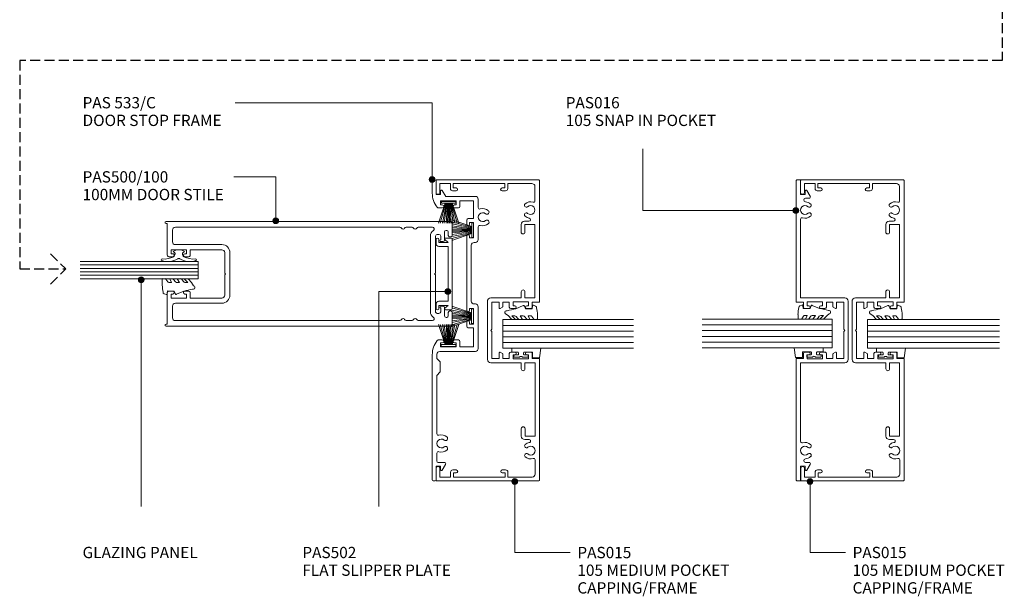
# Model space of a CAD drawing. Units: millimetres. Extents: x 752 to 1095, y 50 to 453.
# Drawn here: x 752 to 1095, y 50 to 250 of the extents above; entities that cross this region are included whole.
import ezdxf

# ---------------------------------------------------------------- set-up
doc = ezdxf.new("R2010")
doc.units = ezdxf.units.MM
doc.linetypes.add('Hidden', pattern=[5, 3.5, -1.5])
for name, color, linetype, lineweight in [('_Hidden_', 10, 'Hidden', 25), ('PAS_08', 8, 'Continuous', 9), ('PAS_25', 7, 'Continuous', 9), ('PAS_35', 2, 'Continuous', 9), ('PAS_TEXT', 7, 'Continuous', 9)]:
    doc.layers.add(name, color=color, linetype=linetype, lineweight=lineweight)
doc.styles.add('PT-TXT', font='swissl.ttf')

# ---------------------------------------------------------------- blocks, each defined once
blk = doc.blocks.new('PAS_500-100 - PAS_500-100_1-21-X_1_29')
at = {"layer": 'PAS_35'}
for p, q in [((-18.25, 99.5), (-18.25, 0.37)), ((-13.4, 100), (-17.75, 100)), ((-12.9, 99.15), (-12.9, 99.5)), ((12.9, 99.5), (12.9, 99.15)), ((17.75, 100), (13.4, 100)), ((18.25, 0.37), (18.25, 99.5)), ((-15.15, 97.85), (-15.15, 98.15)), ((-14.65, 98.65), (-13.4, 98.65)), ((-11.75, 97.35), (-14.65, 97.35)), ((-11.25, 96), (-11.25, 96.85)), ((11.25, 96.85), (11.25, 96)), ((14.65, 97.35), (11.75, 97.35)), ((13.4, 98.65), (14.65, 98.65)), ((15.15, 98.15), (15.15, 97.85)), ((-16.25, 93.14), (-16.25, 88.19)), ((-13.75, 94.8), (-13.75, 95.4)), ((-13.15, 96), (-11.85, 96)), ((-0.3, 94.2), (-13.15, 94.2)), ((0, 93.9), (-0.3, 94.2)), ((0.3, 94.2), (0, 93.9)), ((13.15, 94.2), (0.3, 94.2)), ((11.85, 96), (13.15, 96)), ((13.75, 95.4), (13.75, 94.8)), ((16.25, 88.19), (16.25, 93.14)), ((13.15, 92.4), (-13.15, 92.4)), ((-16.25, 86.01), (-16.25, 83.99)), ((16.25, 83.99), (16.25, 86.01)), ((-16.25, 81.81), (-16.25, 3.6)), ((16.25, 3.6), (16.25, 81.81)), ((-7.4, 22.6), (7.4, 22.6)), ((-0.3, 20.8), (-7.4, 20.8)), ((-0.3, 20.8), (0, 21.1)), ((0, 21.1), (0.3, 20.8)), ((0.3, 20.8), (7.4, 20.8)), ((-10.2, 3.6), (-10.2, 19.8)), ((-8.4, 8.8), (-8.4, 19.8)), ((8.4, 19.8), (8.4, 8.8)), ((10.2, 19.8), (10.2, 3.6)), ((-6.5, 8.8), (-8.4, 8.8)), ((-8.4, 2.1), (-8.4, 7.5)), ((-8.4, 7.5), (-7, 7.5)), ((-7, 7.5), (-7, 6.9)), ((-6, 6.9), (-6, 8.3)), ((6, 8.3), (6, 6.9)), ((8.4, 8.8), (6.5, 8.8)), ((7, 6.9), (7, 7.5)), ((7, 7.5), (8.4, 7.5)), ((8.4, 7.5), (8.4, 2.1)), ((-17.5, 0.37), (-17.5, 0.8)), ((-17.5, 0.8), (-6.5, 0.8)), ((-15.25, 2.6), (-11.2, 2.6)), ((-7, 2.1), (-8.4, 2.1)), ((-7, 2.7), (-7, 2.1)), ((-6, 1.3), (-6, 2.7)), ((6, 2.7), (6, 1.3)), ((6.5, 0.8), (17.5, 0.8)), ((7, 2.1), (7, 2.7)), ((8.4, 2.1), (7, 2.1)), ((11.2, 2.6), (15.25, 2.6)), ((17.5, 0.8), (17.5, 0.37))]:
    blk.add_line(p, q, dxfattribs=at)
for centre, radius, start, end in [((-17.75, 99.5), 0.5, 90, 180), ((-13.4, 99.5), 0.5, 0, 90), ((13.4, 99.5), 0.5, 90, 180), ((17.75, 99.5), 0.5, 0, 90), ((-14.65, 98.15), 0.5, 90, 180), ((-14.65, 97.85), 0.5, 180, 270), ((-13.4, 99.15), 0.5, 270, 0), ((-11.75, 96.85), 0.5, 0, 90), ((11.75, 96.85), 0.5, 90, 180), ((13.4, 99.15), 0.5, 180, 270), ((14.65, 98.15), 0.5, 0, 90), ((14.65, 97.85), 0.5, 270, 0), ((-15.65, 93.14), 0.6, 33.5573, 180), ((-13.15, 94.8), 2.4, 213.5573, 270), ((-13.15, 95.4), 0.6, 90, 180), ((-13.15, 94.8), 0.6, 180, 270), ((-11.55, 96), 0.3, 180, 360), ((11.55, 96), 0.3, 180, 0), ((13.15, 95.4), 0.6, 0, 90), ((13.15, 94.8), 0.6, 270, 0), ((13.15, 94.8), 2.4, 270, 326.4427), ((15.65, 93.14), 0.6, 0, 146.4427), ((-15.65, 88.19), 0.6, 180, 245.3757), ((-15.65, 86.01), 0.6, 114.6243, 180), ((-16.15, 87.1), 0.6, 294.6243, 65.3757), ((16.15, 87.1), 0.6, 114.6243, 245.3757), ((15.65, 88.19), 0.6, 294.6243, 0), ((15.65, 86.01), 0.6, 0, 65.3757), ((-15.65, 83.99), 0.6, 180, 245.3757), ((-15.65, 81.81), 0.6, 114.6243, 180), ((-16.15, 82.9), 0.6, 294.6243, 65.3757), ((16.15, 82.9), 0.6, 114.6243, 245.3757), ((15.65, 83.99), 0.6, 294.6243, 0), ((15.65, 81.81), 0.6, 0, 65.3757), ((-7.4, 19.8), 2.8, 90, 180), ((-7.4, 19.8), 1, 90, 180), ((7.4, 19.8), 2.8, 360, 90), ((7.4, 19.8), 1, 0, 90), ((-6.5, 6.9), 0.5, 180, 360), ((-6.5, 8.3), 0.5, 360, 90), ((6.5, 8.3), 0.5, 90, 180), ((6.5, 6.9), 0.5, 180, 360), ((-15.25, 3.6), 1, 180, 270), ((-11.2, 3.6), 1, 270, 0), ((11.2, 3.6), 1, 180, 270), ((15.25, 3.6), 1, 270, 0), ((-17.88, 0.37), 0.375, 180, 360), ((-6.5, 2.7), 0.5, 360, 180), ((-6.5, 1.3), 0.5, 270, 0), ((6.5, 2.7), 0.5, 360, 180), ((6.5, 1.3), 0.5, 180, 270), ((17.87, 0.37), 0.375, 180, 0)]:
    blk.add_arc(centre, radius, start, end, dxfattribs=at)
blk = doc.blocks.new('PAS_533-C - PAS_533-C_1-23-X_1_29')
at = {"layer": 'PAS_35'}
for p, q in [((0, -0.3), (0, -4.62)), ((1, 0), (0.3, 0)), ((1.3, -5.1), (1.3, -0.3)), ((2.9, -5.1), (1.3, -5.1)), ((2.9, -3.9), (2.9, -5.1)), ((4.7, -5.75), (3.46, -3.74)), ((15, -5.75), (4.7, -5.75)), ((16, -9.66), (16, -6.75)), ((2.1, -9.75), (3.5, -9.75)), ((2.9, -7.35), (8.3, -7.35)), ((2.9, -8.75), (2.9, -7.35)), ((3.5, -8.75), (2.9, -8.75)), ((8.3, -8.75), (7.7, -8.75)), ((7.7, -9.75), (9.1, -9.75)), ((8.3, -7.35), (8.3, -8.75)), ((9.6, -7.35), (14.4, -7.35)), ((9.6, -9.25), (9.6, -7.35)), ((14.4, -7.35), (14.4, -13.5)), ((14.4, -13.5), (12.5, -13.5)), ((12, -14), (12, -15.4)), ((13, -14.8), (14.4, -14.8)), ((13, -15.4), (13, -14.8)), ((14.4, -14.8), (14.4, -20.2)), ((16, -20.8), (16, -16.34)), ((12, -19.6), (12, -45.4)), ((13, -20.2), (13, -19.6)), ((14.4, -20.2), (13, -20.2)), ((13.6, -42.2), (13.6, -22.8)), ((14.6, -21.8), (15, -21.8)), ((15, -43.2), (14.6, -43.2)), ((16, -58.75), (16, -44.2)), ((13, -44.8), (14.4, -44.8)), ((13, -45.4), (13, -44.8)), ((14.4, -44.8), (14.4, -50.2)), ((12, -49.6), (12, -51)), ((13, -50.2), (13, -49.6)), ((14.4, -50.2), (13, -50.2)), ((12.5, -51.5), (14.4, -51.5)), ((14.4, -51.5), (14.4, -58.15)), ((3.5, -55.75), (2.1, -55.75)), ((2.9, -56.75), (3.5, -56.75)), ((2.9, -58.15), (2.9, -56.75)), ((8.3, -58.15), (2.9, -58.15)), ((9.1, -55.75), (7.7, -55.75)), ((7.7, -56.75), (8.3, -56.75)), ((8.3, -56.75), (8.3, -58.15)), ((9.6, -58.15), (9.6, -56.25)), ((14.4, -58.15), (9.6, -58.15)), ((0, -60.88), (0, -104.5)), ((1.6, -62.2), (1.6, -60.75)), ((2.6, -59.75), (15, -59.75)), ((2.8, -63.4), (1.6, -62.2)), ((2.8, -66.9), (2.8, -63.4)), ((1.6, -68.1), (2.8, -66.9)), ((1.6, -88.46), (1.6, -68.1)), ((1.6, -97.9), (1.6, -95.14)), ((4.2, -98.4), (2.1, -98.4)), ((3.46, -101.06), (4.63, -99.16)), ((1.3, -99.7), (2.9, -99.7)), ((1.3, -104.5), (1.3, -99.7)), ((2.9, -99.7), (2.9, -100.9)), ((0.3, -104.8), (1, -104.8))]:
    blk.add_line(p, q, dxfattribs=at)
for centre, radius, start, end in [((0.3, -0.3), 0.3, 90, 180), ((1, -0.3), 0.3, 360, 90), ((8, -4.62), 8, 180, 218.1249), ((3.2, -3.9), 0.3, 31.6966, 180), ((15, -6.75), 1, 360, 90), ((2.1, -9.25), 0.5, 218.1249, 270), ((3.5, -9.25), 0.5, 270, 90), ((7.7, -9.25), 0.5, 90, 270), ((9.1, -9.25), 0.5, 270, 0), ((16.5, -9.66), 0.5, 180, 287.4576), ((17.55, -13), 3, 49.3094, 107.4576), ((12.5, -14), 0.5, 90, 180), ((17.55, -13), 1.55, 49.3094, 310.6906), ((19.03, -11.28), 0.725, 229.3094, 49.3094), ((12.5, -15.4), 0.5, 180, 0), ((16.5, -16.34), 0.5, 72.5424, 180), ((17.55, -13), 3, 252.5424, 310.6906), ((19.03, -14.73), 0.725, 310.6906, 130.6906), ((12.5, -19.6), 0.5, 0, 180), ((14.6, -22.8), 1, 90, 180), ((15, -20.8), 1, 270, 0), ((14.6, -42.2), 1, 180, 270), ((15, -44.2), 1, 360, 90), ((12.5, -45.4), 0.5, 180, 0), ((12.5, -49.6), 0.5, 0, 180), ((12.5, -51), 0.5, 180, 270), ((8, -60.88), 8, 141.8751, 180), ((2.1, -56.25), 0.5, 90, 141.8751), ((3.5, -56.25), 0.5, 270, 90), ((7.7, -56.25), 0.5, 90, 270), ((9.1, -56.25), 0.5, 0, 90), ((2.6, -60.75), 1, 90, 180), ((15, -58.75), 1, 270, 0), ((2.1, -88.46), 0.5, 180, 287.4576), ((3.15, -91.8), 3, 49.3094, 107.4576), ((3.15, -91.8), 1.55, 49.3094, 310.6906), ((4.63, -90.08), 0.725, 229.3094, 49.3094), ((2.1, -95.14), 0.5, 72.5424, 180), ((3.15, -91.8), 3, 252.5424, 310.6906), ((4.63, -93.53), 0.725, 310.6906, 130.6906), ((2.1, -97.9), 0.5, 180, 270), ((4.2, -98.9), 0.5, 328.3034, 90), ((3.2, -100.9), 0.3, 180, 328.3034), ((0.3, -104.5), 0.3, 180, 270), ((1, -104.5), 0.3, 270, 0)]:
    blk.add_arc(centre, radius, start, end, dxfattribs=at)
blk = doc.blocks.new('PAS_502 - PAS_502_1-24-X_1_29')
at = {"layer": 'PAS_35'}
for p, q in [((-12.5, 3.25), (-12.5, 5.3)), ((-12.2, 5.6), (12.2, 5.6)), ((-10.95, 4.2), (-11.97, 3.06)), ((-10.95, 1), (-10.95, 4.2)), ((9.55, 4.2), (-9.55, 4.2)), ((-9.55, 4.2), (-9.55, 1)), ((9.55, 1), (9.55, 4.2)), ((11.97, 3.06), (10.95, 4.2)), ((10.95, 4.2), (10.95, 1)), ((12.5, 5.3), (12.5, 3.25)), ((-12, 1), (-10.95, 1)), ((-10.55, 0), (-12, 0)), ((12, 0), (10.55, 0)), ((10.95, 1), (12, 1))]:
    blk.add_line(p, q, dxfattribs=at)
for centre, radius, start, end in [((-12.2, 5.3), 0.3, 90, 180), ((12.2, 5.3), 0.3, 0, 90), ((-12.2, 3.25), 0.3, 180, 321.4644), ((-12, 0.5), 0.5, 90, 270), ((-10.55, 1), 1, 270, 0), ((10.55, 1), 1, 180, 270), ((12.2, 3.25), 0.3, 218.5356, 0), ((12, 0.5), 0.5, 270, 90)]:
    blk.add_arc(centre, radius, start, end, dxfattribs=at)
blk = doc.blocks.new('PAS_Brush Seal - PAS_Brush Seal_1-25-X_1_29')
at = {"lineweight": 9}
for p, q in [((-0.65, -11.23), (-7.6, -8.87)), ((-0.65, -11.44), (-7.6, -9.52)), ((-0.65, -11.64), (-7.6, -10.27)), ((-0.65, -15), (-0.65, -9.9)), ((-0.65, -9.9), (0, -9.9)), ((0, -9.9), (0, -15)), ((-0.65, -11.84), (-7.6, -10.92)), ((-0.65, -12.04), (-7.6, -11.52)), ((-0.65, -12.25), (-7.6, -11.99)), ((-0.65, -12.45), (-7.6, -12.45)), ((-0.65, -12.65), (-7.6, -12.91)), ((-0.65, -12.85), (-7.6, -13.37)), ((-0.65, -13.06), (-7.6, -13.98)), ((-0.65, -13.26), (-7.6, -14.63)), ((-0.65, -13.46), (-7.6, -15.38)), ((-0.65, -13.66), (-7.6, -16.03)), ((0, -15), (-0.65, -15))]:
    blk.add_line(p, q, dxfattribs=at)
blk = doc.blocks.new('PAS_Glazing Panel - Potters Glazing Panel 8mm_1-27-X_1_29')
at = {"lineweight": 9}
for p, q in [((-5.99, 0), (-5.99, -41.06)), ((0, 0), (-5.99, 0)), ((0, 0), (0, -41.06))]:
    blk.add_line(p, q, dxfattribs=at)
at = {"layer": 'PAS_08'}
for p, q in [((-4.8, 0), (-4.8, -41.06)), ((-3.6, 0), (-3.6, -41.06)), ((-2.4, 0), (-2.4, -41.06)), ((-1.2, 0), (-1.2, -41.06))]:
    blk.add_line(p, q, dxfattribs=at)
blk = doc.blocks.new('PAS_Rubber Seal - PAS_Rubber Seal_1-18-X_1_29')
at = {"layer": 'PAS_25'}
for p, q in [((-4.88, 7.01), (-5.97, 5.98)), ((-4.88, 7.01), (-3.67, 7.75)), ((-6.16, 4.53), (-4.88, 5.75)), ((-6.16, 5.39), (-6.16, 4.53)), ((-5.19, 4.23), (-5.73, 3.85)), ((-4.88, 5.75), (-4.88, 4.78)), ((-0.73, 1.82), (-1.85, 4.38)), ((-6.16, 3.09), (-6.16, 2.03)), ((-6.16, 2.03), (-4.88, 2.94)), ((-6.16, 0.17), (-6.16, -0.5)), ((-6.16, -0.5), (-4.88, 0.07)), ((-5.28, 1.26), (-5.93, 0.74)), ((-4.88, 2.94), (-4.88, 1.86)), ((-4.88, 0.07), (-4.88, -0.79)), ((-1.87, -1.33), (-1.8, 1.07)), ((-1.8, 1.07), (-0.85, 1.44)), ((-6.16, -2.09), (-6.16, -2.83)), ((-5.1, -1.19), (-6.02, -1.83)), ((-5.81, -3.11), (-3.92, -3.13)), ((-0.82, -1.39), (-1.87, -1.33)), ((-0.87, -2.49), (-0.61, -1.7))]:
    blk.add_line(p, q, dxfattribs=at)
for centre, radius, start, end in [((-3.09, 7.68), 0.583, 337.1747, 172.8985), ((-28.73, -0.15), 27.26, 9.5715, 16.1904), ((-5.45, 5.49), 0.718, 136.4771, 188.2795), ((-5.33, 3.11), 0.839, 119.0494, 181.6881), ((-5.72, 4.89), 0.849, 308.623, 352.5444), ((-5.52, 0.24), 0.645, 129.403, 186.0733), ((-5.69, 1.97), 0.824, 300.0622, 352.109), ((-0.95, 1.68), 0.26, 291.2413, 33.4427), ((-5.92, -2.05), 0.246, 113.9944, 189.2347), ((-5.88, -2.83), 0.288, 180, 282.9366), ((-5.2, -0.87), 0.334, 286.6955, 14.3293), ((-4.89, 16), 19.16, 272.9313, 280.4115), ((-1.39, -2.28), 0.558, 265.6298, 338.3563), ((-0.84, -1.63), 0.24, 341.5568, 85.8486)]:
    blk.add_arc(centre, radius, start, end, dxfattribs=at)
blk = doc.blocks.new('PAS_Rubber Seal 2 - PAS_Rubber Seal 2_1-0-X_1_29')
at = {"lineweight": 9}
for p, q in [((-2, 1.46), (-2.18, 1.57)), ((-1.29, 1.3), (-1.57, 1.3)), ((-0.65, 1.94), (-1.09, 1.39)), ((-2.18, -1.57), (-2, -1.46)), ((-1.57, -1.3), (-1.29, -1.3)), ((-1.09, -1.39), (-0.65, -1.94))]:
    blk.add_line(p, q, dxfattribs=at)
for centre, radius, start, end in [((3.4, 3.88), 7.47, 164.0314, 208.0734), ((-3.5, 5.85), 0.299, 355.2228, 164.0314), ((4.3, 5.2), 7.53, 175.2228, 207.1791), ((-3.56, 0), 0.518, 0, 44.7315), ((-3.56, 0), 0.518, 315.2685, 360), ((-1.85, 2.14), 0.66, 214.8596, 240.0723), ((-1.57, 1.94), 0.648, 228.2892, 270), ((-1.29, 1.56), 0.259, 270, 321.3402), ((-2.62, 0.21), 2.62, 355.4591, 41.4108), ((3.4, -3.88), 7.47, 151.9266, 195.9686), ((4.3, -5.2), 7.53, 152.8209, 184.7772), ((-1.85, -2.14), 0.66, 119.9277, 145.1404), ((-1.57, -1.94), 0.648, 90, 131.7108), ((-1.29, -1.56), 0.259, 38.6598, 90), ((-2.62, -0.21), 2.62, 318.5892, 4.5409), ((-3.5, -5.85), 0.299, 195.9686, 4.7772)]:
    blk.add_arc(centre, radius, start, end, dxfattribs=at)
blk = doc.blocks.new('PAS_016 - PAS_016_1-15-X_1_29')
at = {"layer": 'PAS_35'}
for p, q in [((-52.39, -0.2), (-52.39, -1.35)), ((-9.97, 0), (-52.19, 0)), ((-52.19, -1.55), (-47.29, -1.55)), ((-47.29, -3.15), (-48.49, -3.15)), ((-47.29, -1.55), (-47.29, -3.15)), ((-45.99, -4.45), (-45.99, -3.23)), ((-38.71, -1.55), (-11.32, -1.55)), ((-11.32, -1.55), (-11.32, -16.9)), ((-9.77, -2.5), (-9.77, -0.2)), ((-8.07, -2.5), (-9.77, -2.5)), ((-7.57, -4.4), (-7.57, -3)), ((7.58, -3), (7.58, -4.4)), ((9.78, -2.5), (8.08, -2.5)), ((9.78, -0.2), (9.78, -2.5)), ((52.2, 0), (9.98, 0)), ((11.33, -1.55), (38.72, -1.55)), ((11.33, -16.9), (11.33, -1.55)), ((46, -3.23), (46, -4.45)), ((47.3, -1.55), (52.2, -1.55)), ((47.3, -3.15), (47.3, -1.55)), ((48.5, -3.15), (47.3, -3.15)), ((52.4, -1.35), (52.4, -0.2)), ((-48.65, -3.71), (-46.76, -4.88)), ((-9.97, -3.8), (-8.57, -3.8)), ((-9.97, -9.2), (-9.97, -3.8)), ((-8.57, -3.8), (-8.57, -4.4)), ((8.58, -3.8), (9.98, -3.8)), ((8.58, -4.4), (8.58, -3.8)), ((9.98, -3.8), (9.98, -9.2)), ((46.77, -4.88), (48.66, -3.71)), ((-8.57, -9.2), (-9.97, -9.2)), ((-8.57, -8.6), (-8.57, -9.2)), ((-7.57, -10), (-7.57, -8.6)), ((7.58, -8.6), (7.58, -10)), ((8.58, -9.2), (8.58, -8.6)), ((9.98, -9.2), (8.58, -9.2)), ((-9.77, -10.5), (-8.07, -10.5)), ((-9.77, -12.8), (-9.77, -10.5)), ((-8.23, -12.8), (-9.77, -12.8)), ((-7.59, -13.7), (-8.06, -12.9)), ((8.07, -12.9), (7.6, -13.7)), ((8.08, -10.5), (9.78, -10.5)), ((9.78, -12.8), (8.24, -12.8)), ((9.78, -10.5), (9.78, -12.8)), ((-9.77, -14), (-7.77, -14)), ((-9.77, -16.55), (-9.77, -14)), ((-0.39, -16.55), (-9.77, -16.55)), ((0, -16.95), (-0.39, -16.55)), ((0.4, -16.55), (0, -16.95)), ((9.78, -16.55), (0.4, -16.55)), ((7.78, -14), (9.78, -14)), ((9.78, -14), (9.78, -16.55)), ((-10.12, -18.1), (10.13, -18.1))]:
    blk.add_line(p, q, dxfattribs=at)
for centre, radius, start, end in [((-9.97, -0.2), 0.2, 0, 90), ((-52.19, -0.2), 0.2, 90, 180), ((-52.19, -1.35), 0.2, 180, 270), ((-48.49, -3.45), 0.3, 90, 238.3034), ((-45.37, -3.23), 0.626, 2.0796, 180), ((-41.89, -3.1), 2.85, 182.0796, 222.8152), ((-41.89, -3.1), 1.55, 317.1848, 222.8152), ((-41.89, -3.1), 2.85, 317.1848, 18.2662), ((-38.71, -2.05), 0.5, 90, 198.2662), ((-8.07, -3), 0.5, 0, 90), ((8.08, -3), 0.5, 90, 180), ((9.98, -0.2), 0.2, 90, 180), ((38.72, -2.05), 0.5, 341.7338, 90), ((41.9, -3.1), 2.85, 161.7338, 222.8152), ((41.9, -3.1), 1.55, 317.1848, 222.8152), ((41.9, -3.1), 2.85, 317.1848, 357.9204), ((45.38, -3.23), 0.626, 0, 177.9204), ((48.5, -3.45), 0.3, 301.6966, 90), ((52.2, -0.2), 0.2, 0, 90), ((52.2, -1.35), 0.2, 270, 360), ((-46.49, -4.45), 0.5, 238.3034, 0), ((-43.51, -4.6), 0.65, 222.8152, 42.8152), ((-40.28, -4.6), 0.65, 137.1848, 317.1848), ((-8.07, -4.4), 0.5, 180, 360), ((8.08, -4.4), 0.5, 180, 360), ((40.29, -4.6), 0.65, 222.8152, 42.8152), ((43.52, -4.6), 0.65, 137.1848, 317.1848), ((46.5, -4.45), 0.5, 180, 301.6966), ((-8.07, -8.6), 0.5, 360, 180), ((-8.07, -10), 0.5, 270, 0), ((8.08, -8.6), 0.5, 360, 180), ((8.08, -10), 0.5, 180, 270), ((-8.23, -13), 0.2, 30, 90), ((-7.77, -13.8), 0.2, 270, 30), ((7.78, -13.8), 0.2, 150, 270), ((8.24, -13), 0.2, 90, 150), ((-10.12, -16.9), 1.2, 180, 270), ((10.13, -16.9), 1.2, 270, 0)]:
    blk.add_arc(centre, radius, start, end, dxfattribs=at)
blk = doc.blocks.new('PAS_Glazing Panel - Potters Glazing Panel 8mm_1-14-X_1_29')
at = {"lineweight": 9}
for p, q in [((-10, 0), (-10, -45.26)), ((0, 0), (-10, 0)), ((0, 0), (0, -45.26))]:
    blk.add_line(p, q, dxfattribs=at)
at = {"layer": 'PAS_08'}
for p, q in [((-8, 0), (-8, -45.26)), ((-6, 0), (-6, -45.26)), ((-4, 0), (-4, -45.26)), ((-2, 0), (-2, -45.26))]:
    blk.add_line(p, q, dxfattribs=at)
blk = doc.blocks.new('PAS_Rubber Seal 1 - ACE Captive Wedge_1-13-X_1_29')
at = {"layer": 'PAS_25'}
for p, q in [((-1.8, 3.25), (-3.22, 3.25)), ((-3.22, 3.25), (-3.22, -6.84)), ((-1.8, 1.1), (-1.8, 3.25)), ((-1.6, 0.9), (-1, 0.9)), ((-0.8, 2.3), (-0.8, 1.1)), ((-0.6, 2.5), (-0.2, 2.5)), ((0, 2.3), (0, 0.5)), ((-1.8, -4), (-1.8, -1.1)), ((-1, -0.9), (-1.6, -0.9)), ((-0.8, -2.3), (-0.8, -1.1)), ((-0.6, -2.5), (-0.2, -2.5)), ((0, -2.3), (0, -0.5)), ((-3.22, -6.84), (0.15, -6.4)), ((-1.8, -4), (0.15, -4)), ((0.15, -4), (0.15, -6.4))]:
    blk.add_line(p, q, dxfattribs=at)
for centre, radius, start, end in [((-1.6, 1.1), 0.2, 180, 270), ((-1, 1.1), 0.2, 270, 0), ((-0.6, 2.3), 0.2, 90, 180), ((0.27, 0), 0.567, 118.0725, 241.9275), ((-0.2, 2.3), 0.2, 360, 90), ((-1.6, -1.1), 0.2, 90, 180), ((-1, -1.1), 0.2, 360, 90), ((-0.6, -2.3), 0.2, 180, 270), ((-0.2, -2.3), 0.2, 270, 0)]:
    blk.add_arc(centre, radius, start, end, dxfattribs=at)
blk = doc.blocks.new('PAS_Rubber Seal - PAS_Rubber Seal_1-12-X_1_29')
at = {"layer": 'PAS_25'}
for p, q in [((-5.53, 2.09), (-5.53, 2.83)), ((-5.53, -0.17), (-5.53, 0.5)), ((-5.53, 0.5), (-4.25, -0.07)), ((-4.47, 1.19), (-5.39, 1.83)), ((-5.18, 3.11), (-3.92, 3.13)), ((-4.25, -0.07), (-4.24, 0.79)), ((-0.82, 1.39), (-1.87, 1.33)), ((-1.87, 1.33), (-1.8, -1.07)), ((-0.87, 2.49), (-0.61, 1.7)), ((-5.53, -3.09), (-5.53, -2.03)), ((-5.53, -2.03), (-4.24, -2.94)), ((-4.64, -1.26), (-5.3, -0.74)), ((-4.24, -2.94), (-4.24, -1.86)), ((-0.73, -1.82), (-1.85, -4.38)), ((-1.8, -1.07), (-0.85, -1.44)), ((-5.53, -5.39), (-5.53, -4.53)), ((-5.53, -4.53), (-4.24, -5.75)), ((-4.25, -7.01), (-5.34, -5.98)), ((-4.55, -4.23), (-5.1, -3.85)), ((-4.24, -5.75), (-4.24, -4.78)), ((-4.25, -7.01), (-3.67, -7.75))]:
    blk.add_line(p, q, dxfattribs=at)
for centre, radius, start, end in [((-5.24, 2.83), 0.288, 77.0634, 180), ((-5.29, 2.05), 0.246, 170.7653, 246.0056), ((-4.56, 0.87), 0.334, 345.6707, 73.3045), ((-4.89, -16), 19.16, 79.5885, 87.0687), ((-1.39, 2.28), 0.558, 21.6437, 94.3702), ((-0.84, 1.63), 0.24, 274.1514, 18.4432), ((-4.89, -0.24), 0.645, 173.9267, 230.597), ((-4.69, -3.11), 0.839, 178.3119, 240.9506), ((-5.06, -1.97), 0.824, 7.891, 59.9378), ((-0.95, -1.68), 0.26, 326.5573, 68.7587), ((-4.82, -5.49), 0.718, 171.7205, 223.5229), ((-5.08, -4.89), 0.849, 7.4556, 51.377), ((-28.73, 0.15), 27.26, 343.8096, 350.4285), ((-3.09, -7.68), 0.583, 187.1015, 22.8253)]:
    blk.add_arc(centre, radius, start, end, dxfattribs=at)
blk = doc.blocks.new('PAS_015 - PAS_015_1-5-X_1_29')
at = {"layer": 'PAS_35'}
for p, q in [((-52.42, 35.8), (-52.42, 0.2)), ((-48.07, 36), (-52.22, 36)), ((-51.12, 31), (-51.12, 34.7)), ((-51.12, 34.7), (-48.07, 34.7)), ((52.18, 36.05), (48.03, 36.05)), ((48.03, 34.75), (51.08, 34.75)), ((51.08, 34.75), (51.08, 31.05)), ((52.4, 0.25), (52.4, 35.85)), ((-49.42, 31), (-51.12, 31)), ((51.08, 31.05), (49.38, 31.05)), ((-51.11, 12), (-51.11, 30)), ((-51.11, 30), (-49.62, 30)), ((-49.62, 30), (-49.62, 29)), ((-48.61, 29), (-48.61, 30.2)), ((48.58, 30.25), (48.58, 29.05)), ((49.59, 29.05), (49.59, 30.05)), ((49.59, 30.05), (51.08, 30.05)), ((51.08, 30.05), (51.08, 12.05)), ((10.01, 18.12), (-10.13, 18.12)), ((-11.33, 16.92), (-11.33, 6.37)), ((-9.78, 14.02), (-9.78, 16.57)), ((-9.78, 16.57), (-0.41, 16.57)), ((-7.78, 14.02), (-9.78, 14.02)), ((-8.07, 12.92), (-7.61, 13.72)), ((-0.41, 16.57), (-0.01, 16.98)), ((-0.01, 16.98), (0.4, 16.57)), ((0.4, 16.57), (9.76, 16.57)), ((7.59, 13.73), (8.05, 12.93)), ((9.76, 14.03), (7.76, 14.03)), ((9.76, 16.57), (9.76, 14.03)), ((11.32, 6.38), (11.32, 16.93)), ((-49.61, 12), (-51.11, 12)), ((-51.1, 2.55), (-51.1, 11)), ((-51.1, 11), (-49.41, 11)), ((-49.61, 13), (-49.61, 12)), ((-48.61, 11.8), (-48.61, 13)), ((-9.78, 10.52), (-9.78, 12.82)), ((-9.78, 12.82), (-8.24, 12.82)), ((-8.08, 10.52), (-9.78, 10.52)), ((9.76, 10.53), (8.07, 10.53)), ((8.23, 12.83), (9.76, 12.83)), ((9.76, 12.83), (9.76, 10.53)), ((48.59, 13.05), (48.59, 11.85)), ((49.39, 11.05), (51.09, 11.05)), ((49.59, 12.05), (49.59, 13.05)), ((51.08, 12.05), (49.59, 12.05)), ((51.09, 11.05), (51.09, 2.68)), ((-9.98, 3.82), (-9.98, 9.22)), ((-9.98, 9.22), (-8.58, 9.22)), ((-8.58, 9.22), (-8.58, 8.62)), ((-7.58, 8.62), (-7.58, 10.02)), ((7.57, 10.03), (7.57, 8.63)), ((8.57, 8.63), (8.57, 9.23)), ((8.57, 9.23), (9.97, 9.23)), ((9.97, 9.23), (9.97, 3.83)), ((-38.04, 5.16), (-38.04, 3.67)), ((-34.24, 6.36), (-36.84, 6.36)), ((-36.84, 1.57), (-36.84, 5.06)), ((-36.84, 5.06), (-34.24, 5.06)), ((-11.33, 6.37), (-13.44, 6.37)), ((-13.44, 5.07), (-11.33, 5.07)), ((-11.33, 5.07), (-11.33, 1.57)), ((-8.58, 3.82), (-9.98, 3.82)), ((-8.58, 4.42), (-8.58, 3.82)), ((-7.58, 3.02), (-7.58, 4.42)), ((7.57, 4.43), (7.57, 3.03)), ((8.57, 3.83), (8.57, 4.43)), ((9.97, 3.83), (8.57, 3.83)), ((13.42, 6.38), (11.32, 6.38)), ((11.32, 1.59), (11.32, 5.08)), ((11.32, 5.08), (13.42, 5.08)), ((36.82, 6.39), (34.22, 6.39)), ((34.22, 5.09), (36.82, 5.09)), ((36.82, 5.09), (36.82, 1.59)), ((38.02, 3.68), (38.02, 5.19)), ((-52.2, 0), (-9.97, 0)), ((-45.08, 1.55), (-50.04, 1.55)), ((-11.33, 1.57), (-36.84, 1.57)), ((-9.77, 0.22), (-9.77, 2.52)), ((-9.77, 2.52), (-8.08, 2.52)), ((8.07, 2.53), (9.77, 2.53)), ((9.77, 2.53), (9.77, 0.23)), ((9.97, 0.03), (52.2, 0.03)), ((36.82, 1.59), (11.32, 1.59)), ((50.1, 1.6), (45.13, 1.6))]:
    blk.add_line(p, q, dxfattribs=at)
for centre, radius, start, end in [((-52.22, 35.8), 0.2, 90.0259, 180), ((-48.07, 35.35), 0.65, 270.0259, 90), ((48.03, 35.4), 0.65, 90.0259, 270), ((52.18, 35.85), 0.2, 0.0259, 90), ((-49.42, 30.2), 0.8, 0.0259, 90), ((49.38, 30.25), 0.8, 90.0259, 180), ((-49.11, 29), 0.5, 180.0259, 0), ((49.09, 29.05), 0.5, 180.0259, 0), ((-10.13, 16.92), 1.2, 90.0259, 180), ((10.11, 16.93), 1.2, 0.0259, 95.0013), ((-7.78, 13.82), 0.2, 330.0259, 90), ((7.76, 13.83), 0.2, 90.0259, 210.0259), ((-49.11, 13), 0.5, 0.0259, 180), ((-49.41, 11.8), 0.8, 270.0259, 0), ((-8.24, 13.02), 0.2, 270.0259, 330.0259), ((-8.08, 10.02), 0.5, 0.0259, 90), ((8.07, 10.03), 0.5, 90.0259, 180), ((8.23, 13.03), 0.2, 210.0259, 270), ((49.09, 13.05), 0.5, 0.0259, 180), ((49.39, 11.85), 0.8, 180.0259, 270), ((-8.08, 8.62), 0.5, 180.0259, 0), ((8.07, 8.63), 0.5, 180.0259, 0), ((-41.9, 3.1), 2.85, 138.6163, 198.2921), ((-43.55, 4.56), 0.65, 318.6163, 138.6163), ((-41.9, 3.1), 1.55, 138.6163, 41.4355), ((-40.25, 4.56), 0.65, 41.4355, 221.4355), ((-41.9, 3.1), 2.85, 11.037, 41.4355), ((-38.57, 3.64), 0.535, 179.0273, 2.8978), ((-36.84, 5.16), 1.2, 90.0259, 180), ((-34.24, 5.71), 0.65, 270.0259, 90), ((-13.44, 5.72), 0.65, 90.0259, 270), ((-8.08, 4.42), 0.5, 0.0259, 180), ((8.07, 4.43), 0.5, 0.0259, 180), ((13.42, 5.73), 0.65, 270.0259, 90), ((34.22, 5.74), 0.65, 90.0259, 270), ((36.82, 5.19), 1.2, 0.0259, 90), ((38.55, 3.68), 0.535, 180, 350.9318), ((41.9, 3.14), 2.85, 138.6163, 170.9318), ((40.25, 4.6), 0.65, 318.6163, 138.6163), ((41.9, 3.14), 1.55, 138.6163, 41.4355), ((43.55, 4.6), 0.65, 41.4355, 221.4355), ((41.9, 3.14), 2.85, 341.7596, 41.4355), ((-52.2, 0.2), 0.2, 180.0259, 270), ((-50.1, 2.55), 1, 180, 273.8582), ((-45.08, 2.05), 0.5, 270, 18.2921), ((-9.97, 0.22), 0.2, 270.0259, 0), ((-8.08, 3.02), 0.5, 270.0259, 0), ((8.07, 3.03), 0.5, 180.0259, 270), ((9.97, 0.23), 0.2, 180.0259, 270), ((45.08, 2.09), 0.5, 161.7596, 275.4573), ((50.1, 2.6), 1, 270, 5.0069), ((52.2, 0.25), 0.2, 270.0259, 0)]:
    blk.add_arc(centre, radius, start, end, dxfattribs=at)
blk = doc.blocks.new('PAS_Glazing Panel - Potters Glazing Panel 8mm_1-11-X_1_29')
at = {"lineweight": 9}
for p, q in [((-10, 0), (-10, 45.47)), ((0, 0), (0, 45.47)), ((0, 0), (-10, 0))]:
    blk.add_line(p, q, dxfattribs=at)
at = {"layer": 'PAS_08'}
for p, q in [((-8, 0), (-8, 45.47)), ((-6, 0), (-6, 45.47)), ((-4, 0), (-4, 45.47)), ((-2, 0), (-2, 45.47))]:
    blk.add_line(p, q, dxfattribs=at)
blk = doc.blocks.new('PAS_Rubber Seal 1 - ACE Captive Wedge_1-3-X_1_29')
at = {"layer": 'PAS_25'}
for p, q in [((-3.12, 6.84), (0.15, 6.4)), ((-3.12, -3.25), (-3.12, 6.84)), ((-1.8, 4), (0.15, 4)), ((-1.8, 4), (-1.8, 1.1)), ((0.15, 4), (0.15, 6.4)), ((-1, 0.9), (-1.6, 0.9)), ((-0.8, 2.3), (-0.8, 1.1)), ((-0.6, 2.5), (-0.2, 2.5)), ((0, 2.3), (0, 0.5)), ((-1.8, -3.25), (-3.12, -3.25)), ((-1.8, -1.1), (-1.8, -3.25)), ((-1.6, -0.9), (-1, -0.9)), ((-0.8, -2.3), (-0.8, -1.1)), ((-0.6, -2.5), (-0.2, -2.5)), ((0, -2.3), (0, -0.5))]:
    blk.add_line(p, q, dxfattribs=at)
for centre, radius, start, end in [((-1.6, 1.1), 0.2, 180, 270), ((-1, 1.1), 0.2, 270, 0), ((-0.6, 2.3), 0.2, 90, 180), ((0.27, 0), 0.567, 118.0725, 241.9275), ((-0.2, 2.3), 0.2, 0, 90), ((-1.6, -1.1), 0.2, 90, 180), ((-1, -1.1), 0.2, 360, 90), ((-0.6, -2.3), 0.2, 180, 270), ((-0.2, -2.3), 0.2, 270, 0)]:
    blk.add_arc(centre, radius, start, end, dxfattribs=at)
blk = doc.blocks.new('PAS_Rubber Seal - PAS_Rubber Seal_1-2-X_1_29')
at = {"layer": 'PAS_25'}
for p, q in [((-4.25, 7.01), (-5.34, 5.98)), ((-4.25, 7.01), (-3.67, 7.75)), ((-5.53, 4.53), (-4.24, 5.75)), ((-5.53, 5.39), (-5.53, 4.53)), ((-4.55, 4.23), (-5.1, 3.85)), ((-4.24, 5.75), (-4.24, 4.78)), ((-0.73, 1.82), (-1.85, 4.38)), ((-5.53, 3.09), (-5.53, 2.03)), ((-5.53, 2.03), (-4.24, 2.94)), ((-5.53, 0.17), (-5.53, -0.5)), ((-5.53, -0.5), (-4.25, 0.07)), ((-4.64, 1.26), (-5.3, 0.74)), ((-4.25, 0.07), (-4.24, -0.79)), ((-4.24, 2.94), (-4.24, 1.86)), ((-1.87, -1.33), (-1.8, 1.07)), ((-1.8, 1.07), (-0.85, 1.44)), ((-5.53, -2.09), (-5.53, -2.83)), ((-4.47, -1.19), (-5.39, -1.83)), ((-5.18, -3.11), (-3.92, -3.13)), ((-0.82, -1.39), (-1.87, -1.33)), ((-0.87, -2.49), (-0.61, -1.7))]:
    blk.add_line(p, q, dxfattribs=at)
for centre, radius, start, end in [((-3.09, 7.68), 0.583, 337.1747, 172.8985), ((-28.73, -0.15), 27.26, 9.5715, 16.1904), ((-4.82, 5.49), 0.718, 136.4771, 188.2795), ((-4.69, 3.11), 0.839, 119.0494, 181.6881), ((-5.08, 4.89), 0.849, 308.623, 352.5444), ((-4.89, 0.24), 0.645, 129.403, 186.0733), ((-5.06, 1.97), 0.824, 300.0622, 352.109), ((-0.95, 1.68), 0.26, 291.2413, 33.4427), ((-5.29, -2.05), 0.246, 113.9944, 189.2347), ((-5.24, -2.83), 0.288, 180, 282.9366), ((-4.56, -0.87), 0.334, 286.6955, 14.3293), ((-4.89, 16), 19.16, 272.9313, 280.4115), ((-1.39, -2.28), 0.558, 265.6298, 338.3563), ((-0.84, -1.63), 0.24, 341.5568, 85.8486)]:
    blk.add_arc(centre, radius, start, end, dxfattribs=at)
blk = doc.blocks.new('PAS_Glazing Panel - Potters Glazing Panel 8mm_1-4-X_1_29')
at = {"lineweight": 9}
for p, q in [((-10, 0), (-10, 46)), ((0, 0), (0, 46)), ((0, 0), (-10, 0))]:
    blk.add_line(p, q, dxfattribs=at)
at = {"layer": 'PAS_08'}
for p, q in [((-8, 0), (-8, 46)), ((-6, 0), (-6, 46)), ((-4, 0), (-4, 46)), ((-2, 0), (-2, 46))]:
    blk.add_line(p, q, dxfattribs=at)

msp = doc.modelspace()

# ---------------------------------------------------------------- hatches: boundary and pattern name
at = {"layer": 'PAS_TEXT'}
h = msp.add_hatch(color=256, dxfattribs=at)
edge = h.paths.add_edge_path(flags=0)
edge.add_arc((895.49, 194.75), 1, 0, 360)
h = msp.add_hatch(color=256, dxfattribs=at)
edge = h.paths.add_edge_path(flags=0)
edge.add_arc((1022.15, 183.93), 1, 0, 360)
h = msp.add_hatch(color=256, dxfattribs=at)
edge = h.paths.add_edge_path(flags=0)
edge.add_arc((841.03, 180.39), 1, 0, 360)
h = msp.add_hatch(color=256, dxfattribs=at)
edge = h.paths.add_edge_path(flags=0)
edge.add_arc((794.19, 159.86), 1, 0, 360)
h = msp.add_hatch(color=256, dxfattribs=at)
edge = h.paths.add_edge_path(flags=0)
edge.add_arc((900.98, 155.71), 1, 0, 360)
h = msp.add_hatch(color=256, dxfattribs=at)
edge = h.paths.add_edge_path(flags=0)
edge.add_arc((924.27, 89.6), 1, 0, 360)
h = msp.add_hatch(color=256, dxfattribs=at)
edge = h.paths.add_edge_path(flags=0)
edge.add_arc((1027.09, 89.6), 1, 0, 360)

# ---------------------------------------------------------------- linework, layer by layer
at = {"layer": '_Hidden_', "color": 10}
for p, q in [((1093.98, 374.16), (1093.98, 236.23)), ((1093.98, 236.23), (751.87, 236.23)), ((751.87, 236.23), (751.87, 163.62)), ((762.58, 168.92), (767.89, 163.62)), ((751.87, 163.62), (767.89, 163.62)), ((762.58, 158.31), (767.89, 163.62))]:
    msp.add_line(p, q, dxfattribs=at)
at = {"layer": 'PAS_TEXT'}
for p, q in [((895.49, 221.48), (826.85, 221.48)), ((895.49, 194.75), (895.49, 221.48)), ((968.91, 183.93), (968.91, 205.48)), ((841.03, 195.65), (826.45, 195.65)), ((841.03, 180.39), (841.03, 195.65)), ((1022.15, 183.93), (968.91, 183.93)), ((794.19, 159.86), (794.19, 80.83)), ((876.96, 155.71), (876.96, 80.83)), ((900.98, 155.71), (876.96, 155.71)), ((924.27, 89.6), (924.27, 64.82)), ((1027.09, 89.6), (1027.09, 64.83)), ((924.27, 64.82), (943.59, 64.82)), ((1027.09, 64.83), (1039.44, 64.83))]:
    msp.add_line(p, q, dxfattribs=at)
for centre in [(895.49, 194.75), (1022.15, 183.93), (841.03, 180.39), (794.19, 159.86), (900.98, 155.71), (924.27, 89.6), (1027.09, 89.6)]:
    msp.add_circle(centre, 1, dxfattribs=at)

# ---------------------------------------------------------------- block references
at = {"lineweight": 9}
for name, p in [('PAS_533-C - PAS_533-C_1-23-X_1_29', (895.55, 194.63)), ('PAS_Brush Seal - PAS_Brush Seal_1-25-X_1_29', (909.95, 189.57)), ('PAS_Brush Seal - PAS_Brush Seal_1-25-X_1_29', (909.91, 159.57))]:
    msp.add_blockref(name, p, dxfattribs=at)
for name, p, rotation in [('PAS_015 - PAS_015_1-5-X_1_29', (932.9, 142.23), 89.9999999999999), ('PAS_016 - PAS_016_1-15-X_1_29', (1022.28, 142.23), 90.00000000000011), ('PAS_015 - PAS_015_1-5-X_1_29', (1059.88, 142.23), 89.9999999999999), ('PAS_Brush Seal - PAS_Brush Seal_1-25-X_1_29', (888.81, 187.13), 89.99999999999908), ('PAS_500-100 - PAS_500-100_1-21-X_1_29', (802.48, 161.88), 269.9999999999997), ('PAS_502 - PAS_502_1-24-X_1_29', (896.87, 161.88), 269.9999999999997), ('PAS_Rubber Seal 2 - PAS_Rubber Seal 2_1-0-X_1_29', (807.28, 170.28), 89.9999999999999), ('PAS_Glazing Panel - Potters Glazing Panel 8mm_1-27-X_1_29', (813.98, 160.22), 269.9999999999998), ('PAS_Rubber Seal - PAS_Rubber Seal_1-18-X_1_29', (804.64, 154.06), 269.9999999999998), ('PAS_Rubber Seal - PAS_Rubber Seal_1-2-X_1_29', (929.05, 151.55), 90.00000000000146), ('PAS_Rubber Seal - PAS_Rubber Seal_1-12-X_1_29', (1026.04, 151.66), 89.99999999999855), ('PAS_Rubber Seal - PAS_Rubber Seal_1-2-X_1_29', (1056.04, 151.55), 90.00000000000146), ('PAS_Brush Seal - PAS_Brush Seal_1-25-X_1_29', (913.7, 136.62), 269.9999999999989), ('PAS_Glazing Panel - Potters Glazing Panel 8mm_1-11-X_1_29', (920.14, 135.97), 269.9999999999998), ('PAS_Glazing Panel - Potters Glazing Panel 8mm_1-14-X_1_29', (1034.8, 136.13), 270.0000000000002), ('PAS_Glazing Panel - Potters Glazing Panel 8mm_1-4-X_1_29', (1047.12, 135.97), 269.9999999999998), ('PAS_Rubber Seal 1 - ACE Captive Wedge_1-3-X_1_29', (926.46, 132.85), 269.9999999999998), ('PAS_Rubber Seal 1 - ACE Captive Wedge_1-13-X_1_29', (1028.47, 132.91), 270.0000000000002), ('PAS_Rubber Seal 1 - ACE Captive Wedge_1-3-X_1_29', (1053.45, 132.85), 269.9999999999998)]:
    msp.add_blockref(name, p, dxfattribs=dict(at, rotation=rotation))

# ---------------------------------------------------------------- texts
at = {"layer": 'PAS_TEXT', "char_height": 3.9341, "attachment_point": 1, "line_spacing_factor": 0.938532, "style": 'PT-TXT'}
for s, insert, width in [('\\fArial|b0|i0|c0|p34|;PAS 533/C\\PDOOR STOP FRAME', (773.77, 223.47), 63.696), ('\\fArial|b0|i0|c0|p34|;PAS016\\P105 SNAP IN POCKET', (942.01, 223.47), 67.536), ('\\fArial|b0|i0|c0|p34|;PAS500/100\\P100MM DOOR STILE', (773.77, 197.64), 63.216), ('\\fArial|b0|i0|c0|p34|;GLAZING PANEL', (773.77, 66.83), 51.984), ('\\fArial|b0|i0|c0|p34|;PAS502\\PFLAT SLIPPER PLATE', (850.3, 66.83), 66.96), ('\\fArial|b0|i0|c0|p34|;PAS015\\P105 MEDIUM POCKET\\PCAPPING/FRAME', (946.07, 66.82), 67.824), ('\\fArial|b0|i0|c0|p34|;PAS015\\P105 MEDIUM POCKET\\PCAPPING/FRAME', (1041.92, 66.83), 67.824)]:
    msp.add_mtext(s, dxfattribs=dict(at, insert=insert, width=width))

doc.saveas('drawing.dxf')
